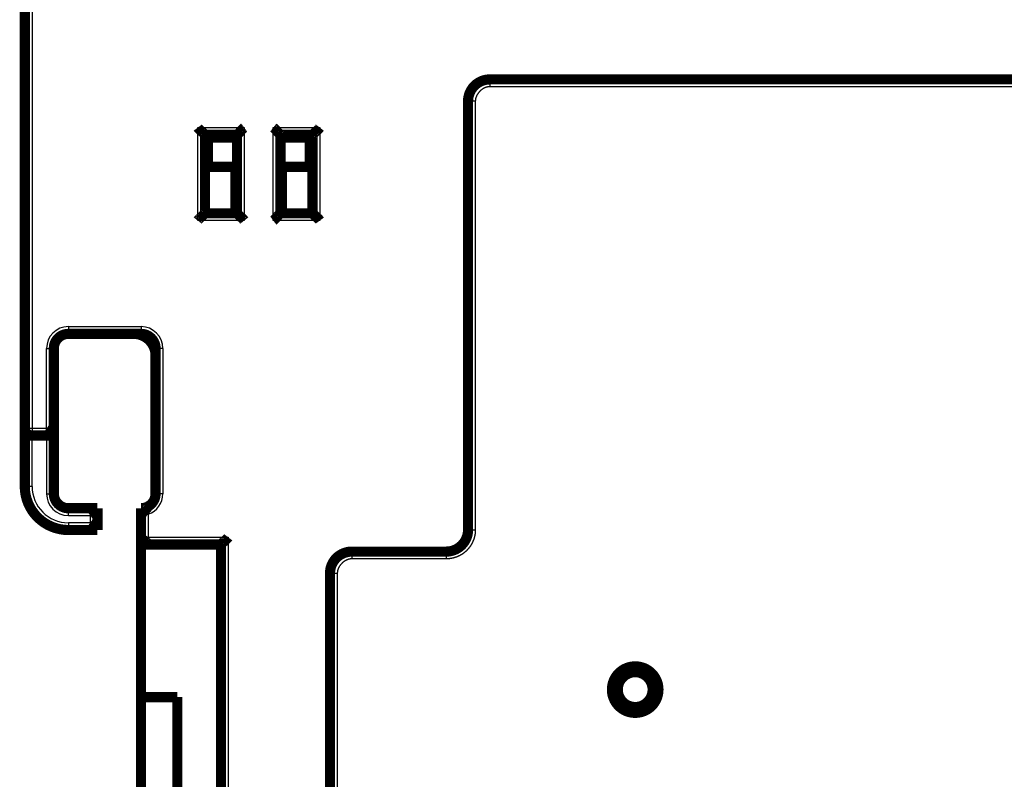
# Model space of a CAD drawing. Extents: x 31 to 1164, y 3 to 645.
# Drawn here: x 571 to 639, y 407 to 459 of the extents above; entities that cross this region are included whole.
import ezdxf

# ---------------------------------------------------------------- set-up
doc = ezdxf.new("R2010")
doc.units = 0
doc.linetypes.add('HIDDENNEW0', pattern=[4.5, 1.5, -1.5, 1.5])
doc.layers.add('MUOTOVIIVAT', color=40, linetype='HIDDENNEW0')
doc.layers.add('TANGVIIVATNONDEF', color=3, linetype='HIDDENNEW0')

msp = doc.modelspace()

# ---------------------------------------------------------------- linework, layer by layer
at = {"layer": 'MUOTOVIIVAT', "color": 40, "linetype": 'CONTINUOUS', "const_width": 0.7}
for points in [[(571.33484, 430.91586), (571.33484, 523.41586)], [(603.33494, 454.93094), (705.33494, 454.93094)], [(601.83494, 423.93092), (601.83494, 453.43094)], [(583.73484, 451.11586), (585.93484, 451.11586)], [(583.73484, 445.71586), (583.73484, 451.11586)], [(583.80367, 451.11585), (583.80367, 448.91487)], [(583.93484, 450.91586), (585.93484, 450.91586)], [(583.93484, 450.91586), (583.93484, 448.91487)], [(585.93484, 445.71586), (585.93484, 451.11586)], [(588.93484, 451.11586), (588.93484, 445.71586)], [(588.93484, 451.11586), (591.13484, 451.11586)], [(588.93484, 450.91586), (590.93484, 450.91586)], [(590.93484, 450.91586), (590.93484, 448.91487)], [(591.13484, 451.11586), (591.13484, 445.71586)], [(585.83258, 448.91487), (583.73258, 448.91487)], [(585.83258, 445.81487), (585.83258, 448.91487)], [(589.03258, 448.91487), (589.03258, 445.81487)], [(591.13258, 448.91487), (589.03258, 448.91487)], [(591.13484, 447.41487), (591.13258, 447.41487)], [(585.93484, 445.71586), (583.73484, 445.71586)], [(585.93484, 445.91586), (585.83255, 445.91586)], [(585.93487, 445.81487), (585.83258, 445.81487)], [(589.03261, 445.91586), (588.93484, 445.91586)], [(591.13484, 445.71586), (588.93484, 445.71586)], [(589.03258, 445.81487), (588.93487, 445.81487)], [(579.33484, 437.41586), (574.33484, 437.41586)], [(579.33258, 437.41487), (579.33258, 437.41588)], [(573.33484, 436.41586), (573.33484, 430.41586)], [(580.33484, 426.41586), (580.33484, 436.41586)], [(571.33484, 426.91586), (571.33484, 430.91586)], [(571.83484, 430.41586), (573.33484, 430.41586)], [(573.33484, 430.41586), (573.33484, 426.41586)], [(580.33258, 426.41586), (580.33258, 426.41487)], [(574.33484, 425.41586), (576.33484, 425.41586)], [(576.33484, 425.41586), (576.33484, 423.91586)], [(579.33484, 422.91586), (579.33484, 425.41586)], [(572.33484, 424.67979), (572.33484, 424.69595)], [(572.43484, 424.61475), (572.43484, 424.59423)], [(574.33484, 423.91586), (574.33031, 423.91586)], [(576.33484, 423.91586), (574.33484, 423.91586)], [(579.33031, 422.91586), (579.33258, 422.91586)], [(579.33258, 422.91487), (579.33258, 422.91586)], [(579.33258, 422.91487), (579.33484, 422.91487)], [(579.33258, 412.41487), (579.33258, 422.91487)], [(579.33484, 422.91586), (584.83484, 422.91586)], [(584.83258, 422.91487), (584.83258, 422.91588)], [(584.83484, 422.91586), (584.83484, 394.4001)], [(600.33494, 422.43092), (593.83484, 422.43092)], [(592.33484, 395.68548), (592.33484, 420.93092)], [(581.83258, 412.41487), (579.33258, 412.41487)], [(579.33258, 387.41487), (579.33258, 412.41487)], [(581.83258, 392.90008), (581.83258, 412.41487)], [(584.83481, 408.91487), (584.83258, 408.91487)]]:
    msp.add_lwpolyline(points, dxfattribs=at)
for points in [[(603.33494, 454.93094, 0.41421351), (601.83494, 453.43094)], [(583.23482, 451.61586), (583.24624, 451.6003, 0.005352266), (583.25795, 451.58507, 0.005556038), (583.26994, 451.57016, 0.005453487), (583.28219, 451.55557, 0.005001746), (583.29468, 451.54127, 0.004676047), (583.30737, 451.52726, 0.004381365), (583.32026, 451.51352, 0.004104582), (583.33331, 451.50003, 0.003764424), (583.3465, 451.4868, 0.003470595), (583.3598, 451.47379, 0.003138189), (583.37321, 451.461, 0.002845049), (583.38668, 451.44842, 0.002506917), (583.4002, 451.43603, 0.002209267), (583.41375, 451.42382, 0.001867288), (583.42731, 451.41178, 0.001564051), (583.44084, 451.39988, 0.001214329), (583.45432, 451.38813, 0.00090251), (583.46775, 451.37651, 0.000542942), (583.48108, 451.36499, 0.00021661), (583.49429, 451.35358, -0.000163238), (583.50737, 451.34226, -0.000501849), (583.5203, 451.33101, -0.000884752), (583.53304, 451.31982, -0.001271156), (583.54557, 451.30868, -0.001754749), (583.55788, 451.29756, -0.002018755), (583.56994, 451.2865, -0.002112066), (583.58172, 451.27549, -0.002092419), (583.59322, 451.26457, -0.001928779), (583.60441, 451.25379, -0.001827804), (583.61528, 451.24317, -0.001739001), (583.62579, 451.23275, -0.001672167), (583.63595, 451.22255, -0.001579263), (583.64571, 451.21262, -0.001518243), (583.65509, 451.20298, -0.001439169), (583.66403, 451.19367, -0.001389079), (583.67254, 451.18472, -0.001316004), (583.68058, 451.17617, -0.001274957), (583.68816, 451.16804, -0.001210545), (583.69523, 451.16037, -0.001174396), (583.70179, 451.1532, -0.00110702), (583.7078, 451.14656, -0.001089221), (583.71328, 451.14046, -0.00105057), (583.71819, 451.13494, -0.001004546), (583.72248, 451.13009, -0.000887568), (583.72608, 451.12599, -0.000975127), (583.72924, 451.12236, -0.001042141), (583.73216, 451.11897, -0.001112741), (583.73483, 451.11585, -0.001476878)], [(586.43481, 451.61586), (586.41926, 451.60444, 0.005353609), (586.40402, 451.59274, 0.005557283), (586.38912, 451.58074, 0.005454555), (586.37453, 451.56849, 0.005002596), (586.36024, 451.55601, 0.004676721), (586.34622, 451.54332, 0.00438189), (586.33248, 451.53043, 0.004104974), (586.319, 451.51739, 0.003764697), (586.30577, 451.5042, 0.003470768), (586.29276, 451.49089, 0.003138277), (586.27997, 451.47749, 0.002845068), (586.26739, 451.46402, 0.002506881), (586.255, 451.45049, 0.002209187), (586.24279, 451.43694, 0.001867177), (586.23075, 451.42339, 0.001563919), (586.21886, 451.40986, 0.001214186), (586.20711, 451.39638, 0.000902363), (586.19548, 451.38295, 0.000542801), (586.18397, 451.36962, 0.000216478), (586.17256, 451.35641, -0.000163355), (586.16123, 451.34332, -0.000501946), (586.14998, 451.3304, -0.000884819), (586.13879, 451.31766, -0.001271209), (586.12765, 451.30512, -0.001754803), (586.11654, 451.29282, -0.00201873), (586.10547, 451.28076, -0.002111858), (586.09446, 451.26898, -0.002091987), (586.08355, 451.25748, -0.001928018), (586.07277, 451.24629, -0.001826741), (586.06215, 451.23542, -0.001737589), (586.05172, 451.22491, -0.001670404), (586.04153, 451.21475, -0.001577071), (586.0316, 451.20498, -0.001515594), (586.02196, 451.19561, -0.001435952), (586.01265, 451.18667, -0.001385261), (586.0037, 451.17816, -0.001311467), (585.99515, 451.17011, -0.001269467), (585.98702, 451.16254, -0.001203712), (585.97936, 451.15547, -0.001166425), (585.97218, 451.1489, -0.001098156), (585.96555, 451.14289, -0.001076826), (585.95945, 451.13741, -0.001030605), (585.95393, 451.1325, -0.000984977), (585.94908, 451.12821, -0.000882039), (585.94498, 451.1246, -0.000934267), (585.94136, 451.12144, -0.000881734), (585.93798, 451.11852, -0.000895345), (585.93487, 451.11585, -0.001245553)], [(588.93487, 451.11585), (588.93441, 451.11622, -0.012417303), (588.93315, 451.11728, -0.000939878), (588.93105, 451.11903, -0.000669355), (588.92818, 451.12145, -0.001108029), (588.92457, 451.12452, -0.001147131), (588.92028, 451.12821, -0.001169208), (588.9153, 451.13253, -0.001170831), (588.90972, 451.13742, -0.001253909), (588.90353, 451.1429, -0.001281976), (588.89679, 451.14892, -0.001356051), (588.88953, 451.15549, -0.001391948), (588.8818, 451.16257, -0.001473239), (588.87362, 451.17015, -0.001519985), (588.86504, 451.1782, -0.001607505), (588.85607, 451.18672, -0.001664994), (588.84678, 451.19567, -0.001761922), (588.83719, 451.20505, -0.001830949), (588.82733, 451.21483, -0.001937789), (588.81725, 451.225, -0.00202229), (588.80699, 451.23553, -0.002147897), (588.79656, 451.24641, -0.002242079), (588.78603, 451.25761, -0.002366094), (588.7754, 451.26913, -0.002227788), (588.76469, 451.28092, -0.001832107), (588.75388, 451.29299, -0.00149367), (588.74298, 451.3053, -0.001141606), (588.73196, 451.31782, -0.000840085), (588.72084, 451.33055, -0.000519512), (588.70959, 451.34345, -0.000244863), (588.69823, 451.3565, 0.00005258), (588.68672, 451.36969, 0.000306772), (588.67509, 451.38299, 0.000585508), (588.6633, 451.39637, 0.000828703), (588.65137, 451.40982, 0.001103621), (588.63927, 451.42331, 0.001328287), (588.62702, 451.43682, 0.001569698), (588.61461, 451.45033, 0.001826703), (588.602, 451.46383, 0.002161595), (588.58919, 451.47729, 0.002284589), (588.57626, 451.49065, 0.002286306), (588.56321, 451.50384, 0.002881787), (588.54973, 451.51711, 0.003965966), (588.53569, 451.53052, 0.003006565), (588.52238, 451.54304, 0.000576858), (588.51025, 451.55431, 0.005080183), (588.49415, 451.56826, 0.009875321), (588.46866, 451.58905, 0.004879698), (588.43486, 451.61586, 0.002514307)], [(591.13484, 451.11585), (591.13521, 451.11631, -0.012668897), (591.13626, 451.11757, -0.000952542), (591.13802, 451.11967, -0.000673471), (591.14043, 451.12253, -0.001110267), (591.14351, 451.12614, -0.001148381), (591.14719, 451.13043, -0.001169978), (591.15151, 451.1354, -0.00117131), (591.1564, 451.14099, -0.001254229), (591.16188, 451.14718, -0.001282176), (591.1679, 451.15391, -0.001356177), (591.17447, 451.16117, -0.001392013), (591.18154, 451.1689, -0.001473267), (591.18912, 451.17708, -0.00151998), (591.19718, 451.18567, -0.001607481), (591.20569, 451.19463, -0.001664953), (591.21465, 451.20392, -0.001761873), (591.22403, 451.21351, -0.001830894), (591.23381, 451.22337, -0.001937735), (591.24398, 451.23345, -0.002022239), (591.2545, 451.24371, -0.002147856), (591.26538, 451.25414, -0.00224205), (591.27659, 451.26467, -0.002366083), (591.2881, 451.2753, -0.002227782), (591.2999, 451.28601, -0.001832087), (591.31197, 451.29682, -0.001493635), (591.32427, 451.30772, -0.001141556), (591.3368, 451.31874, -0.000840021), (591.34952, 451.32986, -0.000519435), (591.36243, 451.34111, -0.000244775), (591.37548, 451.35247, 0.000052678), (591.38867, 451.36398, 0.000306876), (591.40196, 451.37562, 0.000585617), (591.41535, 451.3874, 0.000828811), (591.42879, 451.39933, 0.001103726), (591.44229, 451.41143, 0.001328384), (591.4558, 451.42368, 0.001569782), (591.46931, 451.43609, 0.001826769), (591.48281, 451.4487, 0.002161638), (591.49627, 451.46151, 0.0022846), (591.50963, 451.47445, 0.002286285), (591.52282, 451.48749, 0.002881717), (591.53609, 451.50097, 0.003965798), (591.5495, 451.51502, 0.003006383), (591.56203, 451.52833, 0.000576821), (591.57329, 451.54046, 0.005079789), (591.58725, 451.55656, 0.009874203), (591.60804, 451.58206, 0.004878989), (591.63485, 451.61586, 0.002513906)], [(583.73483, 445.71588), (583.73446, 445.71542, -0.013647825), (583.73341, 445.71416, -0.001062916), (583.73165, 445.71206, -0.000711802), (583.72924, 445.7092, -0.00112939), (583.72617, 445.70559, -0.001159725), (583.72248, 445.7013, -0.001177571), (583.71816, 445.69633, -0.001176672), (583.71327, 445.69074, -0.001258193), (583.70779, 445.68455, -0.001285201), (583.70177, 445.67782, -0.001358541), (583.6952, 445.67056, -0.001393896), (583.68813, 445.66283, -0.001474777), (583.68055, 445.65464, -0.001521207), (583.6725, 445.64606, -0.001608474), (583.66398, 445.6371, -0.001665762), (583.65503, 445.62781, -0.001762519), (583.64565, 445.61821, -0.001831411), (583.63587, 445.60836, -0.001938131), (583.6257, 445.59828, -0.002022536), (583.61517, 445.58801, -0.002148054), (583.60429, 445.57759, -0.002242168), (583.59309, 445.56705, -0.002366119), (583.58157, 445.55643, -0.0022278), (583.56977, 445.54572, -0.001832142), (583.55771, 445.53491, -0.001493722), (583.5454, 445.524, -0.001141678), (583.53287, 445.51299, -0.000840172), (583.52015, 445.50187, -0.000519618), (583.50725, 445.49062, -0.000244985), (583.4942, 445.47925, 0.000052438), (583.48101, 445.46775, 0.000306609), (583.46771, 445.45611, 0.000585322), (583.45433, 445.44433, 0.000828491), (583.44088, 445.43239, 0.001103377), (583.42738, 445.4203, 0.001328013), (583.41387, 445.40805, 0.001569387), (583.40037, 445.39563, 0.001826347), (583.38687, 445.38303, 0.002161177), (583.3734, 445.37022, 0.002284136), (583.36005, 445.35728, 0.002285839), (583.34685, 445.34424, 0.00288119), (583.33358, 445.33075, 0.00396512), (583.32017, 445.31671, 0.003005879), (583.30765, 445.3034, 0.0005767), (583.29638, 445.29127, 0.005079001), (583.28242, 445.27517, 0.009872795), (583.26163, 445.24967, 0.004878331), (583.23482, 445.21587, 0.002513573)], [(585.93487, 445.71588), (585.93524, 445.71542, 0.016004468), (585.93628, 445.71416, 0.001312313), (585.93804, 445.71206, 0.000798029), (585.94045, 445.7092, 0.001172545), (585.94352, 445.70559, 0.001185248), (585.94721, 445.7013, 0.001194592), (585.95152, 445.69633, 0.001188634), (585.95641, 445.69074, 0.001267004), (585.96189, 445.68455, 0.001291883), (585.96791, 445.67782, 0.001363736), (585.97447, 445.67056, 0.001398001), (585.98155, 445.66283, 0.001478049), (585.98913, 445.65464, 0.001523841), (585.99718, 445.64606, 0.001610586), (586.0057, 445.6371, 0.001667465), (586.01465, 445.62781, 0.001763866), (586.02403, 445.61821, 0.001832474), (586.03381, 445.60836, 0.001938933), (586.04398, 445.59828, 0.002023128), (586.0545, 445.58801, 0.002148444), (586.06538, 445.57759, 0.002242395), (586.07659, 445.56705, 0.002366182), (586.0881, 445.55643, 0.002227734), (586.0999, 445.54572, 0.001831946), (586.11197, 445.53491, 0.00149342), (586.12427, 445.524, 0.00114126), (586.1368, 445.51299, 0.000839657), (586.14952, 445.50187, 0.000518993), (586.16242, 445.49062, 0.000244266), (586.17548, 445.47925, -0.000053266), (586.18866, 445.46775, -0.000307533), (586.20196, 445.45611, -0.000586358), (586.21534, 445.44433, -0.000829631), (586.22879, 445.43239, -0.001104643), (586.24229, 445.4203, -0.001329385), (586.2558, 445.40805, -0.001570878), (586.2693, 445.39563, -0.001827983), (586.2828, 445.38303, -0.002163014), (586.29626, 445.37022, -0.00228604), (586.30962, 445.35728, -0.002287721), (586.32281, 445.34424, -0.002883493), (586.33608, 445.33075, -0.003968215), (586.34949, 445.31671, -0.003008276), (586.36201, 445.3034, -0.000577264), (586.37327, 445.29127, -0.005082939), (586.38722, 445.27517, -0.009880544), (586.40801, 445.24967, -0.004882272), (586.43481, 445.21587, -0.002515641)], [(588.43486, 445.21587), (588.45041, 445.22729, 0.005354613), (588.46565, 445.23899, 0.00555832), (588.48055, 445.25099, 0.005455579), (588.49515, 445.26324, 0.005003552), (588.50944, 445.27572, 0.004677627), (588.52345, 445.28841, 0.00438275), (588.53719, 445.3013, 0.004105789), (588.55067, 445.31434, 0.003765459), (588.56391, 445.32753, 0.003471483), (588.57692, 445.34084, 0.003138942), (588.5897, 445.35424, 0.002845689), (588.60228, 445.36771, 0.002507452), (588.61467, 445.38123, 0.002209716), (588.62688, 445.39478, 0.001867659), (588.63893, 445.40833, 0.001564361), (588.65082, 445.42186, 0.001214582), (588.66257, 445.43535, 0.00090272), (588.67419, 445.44877, 0.000543113), (588.68571, 445.4621, 0.000216752), (588.69712, 445.47532, -0.000163124), (588.70844, 445.4884, -0.000501754), (588.71969, 445.50132, -0.000884678), (588.73088, 445.51406, -0.001271102), (588.74202, 445.5266, -0.001754723), (588.75313, 445.5389, -0.002018739), (588.7642, 445.55096, -0.002112041), (588.77521, 445.56275, -0.002092369), (588.78613, 445.57425, -0.00192868), (588.79691, 445.58543, -0.001827654), (588.80753, 445.5963, -0.001738793), (588.81795, 445.60682, -0.001671894), (588.82815, 445.61697, -0.00157891), (588.83808, 445.62674, -0.001517799), (588.84772, 445.63611, -0.001438614), (588.85703, 445.64506, -0.001388397), (588.86598, 445.65357, -0.001315173), (588.87453, 445.66161, -0.001273927), (588.88266, 445.66919, -0.001209242), (588.89033, 445.67626, -0.001172837), (588.89751, 445.68282, -0.001105248), (588.90415, 445.68884, -0.001086729), (588.91025, 445.69432, -0.001046565), (588.91576, 445.69923, -0.001000483), (588.92062, 445.70352, -0.00088617), (588.92472, 445.70712, -0.000966657), (588.92835, 445.71029, -0.001009177), (588.93174, 445.71321, -0.001066804), (588.93487, 445.71588, -0.001425565)], [(591.63485, 445.21587), (591.62343, 445.23143, 0.005352317), (591.61173, 445.24667, 0.005556048), (591.59973, 445.26157, 0.005453448), (591.58748, 445.27616, 0.005001665), (591.57499, 445.29046, 0.004675932), (591.5623, 445.30447, 0.004381221), (591.54941, 445.31821, 0.004104413), (591.53637, 445.33169, 0.003764238), (591.52318, 445.34493, 0.003470395), (591.50987, 445.35794, 0.003137981), (591.49647, 445.37072, 0.002844836), (591.48299, 445.38331, 0.002506705), (591.46947, 445.39569, 0.002209057), (591.45592, 445.40791, 0.001867085), (591.44237, 445.41995, 0.001563856), (591.42884, 445.43184, 0.001214147), (591.41535, 445.44359, 0.00090234), (591.40193, 445.45522, 0.000542789), (591.3886, 445.46673, 0.000216474), (591.37538, 445.47814, -0.000163354), (591.3623, 445.48947, -0.000501946), (591.34938, 445.50072, -0.000884827), (591.33664, 445.51191, -0.001271209), (591.3241, 445.52305, -0.001754773), (591.3118, 445.53416, -0.002018768), (591.29974, 445.54523, -0.002112084), (591.28795, 445.55624, -0.00209245), (591.27645, 445.56715, -0.001928837), (591.26527, 445.57793, -0.001827884), (591.2544, 445.58855, -0.001739104), (591.24388, 445.59898, -0.001672293), (591.23373, 445.60917, -0.001579418), (591.22396, 445.6191, -0.001518427), (591.21459, 445.62875, -0.001439389), (591.20564, 445.63805, -0.001389336), (591.19713, 445.64701, -0.001316305), (591.18909, 445.65556, -0.001275317), (591.18151, 445.66369, -0.001210989), (591.17444, 445.67135, -0.001174907), (591.16788, 445.67853, -0.001107581), (591.16187, 445.68517, -0.001090002), (591.15639, 445.69127, -0.001051829), (591.15148, 445.69679, -0.001005754), (591.14719, 445.70164, -0.000887862), (591.14359, 445.70574, -0.000977651), (591.14043, 445.70937, -0.001052094), (591.13751, 445.71276, -0.001125959), (591.13484, 445.71588, -0.001490444)], [(574.33484, 437.41586, 0.41421356), (573.33484, 436.41586)], [(580.33479, 435.92788, 0.41186892), (578.83484, 437.41586)], [(580.33484, 436.41586, 0.41421356), (579.33484, 437.41586)], [(571.33484, 430.91586, 0.41421356), (571.83484, 430.41586)], [(572.8348, 430.91586), (572.85036, 430.90444, -0.005355801), (572.86561, 430.89274, -0.00555981), (572.88051, 430.88075, -0.005457342), (572.89511, 430.8685, -0.005005469), (572.90941, 430.85601, -0.004679685), (572.92343, 430.84332, -0.004384912), (572.93717, 430.83043, -0.004108036), (572.95066, 430.81739, -0.003767731), (572.96389, 430.8042, -0.003473773), (572.9769, 430.79089, -0.003141202), (572.98969, 430.77749, -0.002847916), (573.00228, 430.76402, -0.002509602), (573.01466, 430.75049, -0.002211791), (573.02688, 430.73694, -0.001869618), (573.03892, 430.72339, -0.001566211), (573.05082, 430.70986, -0.001216286), (573.06257, 430.69638, -0.000904289), (573.07419, 430.68295, -0.000544512), (573.0857, 430.66962, -0.000217993), (573.09712, 430.65641, 0.000162077), (573.10844, 430.64332, 0.000500879), (573.11969, 430.6304, 0.000883998), (573.13088, 430.61766, 0.001270623), (573.14202, 430.60512, 0.001754504), (573.15313, 430.59282, 0.002018617), (573.1642, 430.58076, 0.002111873), (573.17521, 430.56898, 0.00209207), (573.18613, 430.55748, 0.001928125), (573.19691, 430.54629, 0.001826881), (573.20753, 430.53542, 0.001737782), (573.21795, 430.52491, 0.001670645), (573.22815, 430.51475, 0.001577368), (573.23808, 430.50498, 0.001515951), (573.24772, 430.49561, 0.001436384), (573.25702, 430.48667, 0.001385771), (573.26598, 430.47816, 0.001312071), (573.27453, 430.47011, 0.001270196), (573.28266, 430.46254, 0.001204617), (573.29032, 430.45547, 0.001167478), (573.2975, 430.4489, 0.001099323), (573.30413, 430.44289, 0.001078457), (573.31023, 430.43741, 0.001033233), (573.31574, 430.4325, 0.00098754), (573.32059, 430.42821, 0.000882739), (573.3247, 430.4246, 0.00093962), (573.32832, 430.42144, 0.000902791), (573.3317, 430.41852, 0.000923796), (573.33482, 430.41585, 0.001275634)], [(571.33484, 426.91586, 0.41421356), (574.33484, 423.91586)], [(573.33484, 426.41586, 0.41421356), (574.33484, 425.41586)], [(579.33484, 425.41586, 0.41421356), (580.33484, 426.41586)], [(575.83481, 424.91586), (575.85, 424.92736, 0.004677487), (575.86495, 424.93912, 0.004817812), (575.87965, 424.95117, 0.004707429), (575.89412, 424.96346, 0.004322182), (575.90835, 424.97597, 0.004044706), (575.92236, 424.98868, 0.003797746), (575.93614, 425.00157, 0.003568835), (575.94971, 425.01461, 0.003294334), (575.96308, 425.02779, 0.003059667), (575.97624, 425.04107, 0.002798117), (575.98921, 425.05445, 0.0025699), (576.00199, 425.0679, 0.002309136), (576.01459, 425.08139, 0.002081918), (576.02702, 425.0949, 0.001822091), (576.03927, 425.10841, 0.001594001), (576.05136, 425.12191, 0.00133132), (576.0633, 425.13535, 0.001098731), (576.07508, 425.14874, 0.000829529), (576.08672, 425.16203, 0.000588336), (576.09822, 425.17522, 0.000307932), (576.10959, 425.18827, 0.000053099), (576.12084, 425.20118, -0.000244052), (576.13196, 425.2139, -0.000518669), (576.14298, 425.22643, -0.000839477), (576.15388, 425.23873, -0.001141151), (576.16469, 425.2508, -0.001493327), (576.1754, 425.2626, -0.001831881), (576.18603, 425.27411, -0.002227712), (576.19656, 425.28532, -0.002365958), (576.20699, 425.2962, -0.002241649), (576.21725, 425.30672, -0.002147154), (576.22733, 425.31689, -0.002021143), (576.23719, 425.32667, -0.001936359), (576.24678, 425.33605, -0.001829256), (576.25607, 425.34501, -0.001759556), (576.26503, 425.35352, -0.001661514), (576.27362, 425.36158, -0.001604188), (576.2818, 425.36916, -0.001517754), (576.28953, 425.37623, -0.001467381), (576.29679, 425.3828, -0.001378664), (576.30351, 425.38882, -0.001350126), (576.3097, 425.3943, -0.001292673), (576.31531, 425.39922, -0.001232723), (576.32026, 425.40351, -0.001096347), (576.32445, 425.40711, -0.001174012), (576.32815, 425.41027, -0.001158461), (576.33162, 425.4132, -0.001197466), (576.33482, 425.41587, -0.001630903)], [(579.33258, 425.41487, 0.00056552), (579.33484, 425.41487)], [(579.33482, 425.41587), (579.33515, 425.41546, 0.013820333), (579.33608, 425.41436, 0.000921321), (579.33764, 425.41253, 0.000777732), (579.33978, 425.41003, 0.001420047), (579.34252, 425.40687, 0.001492182), (579.34581, 425.40312, 0.001529259), (579.34968, 425.39877, 0.001534244), (579.35407, 425.39389, 0.001644249), (579.35901, 425.38849, 0.001679368), (579.36445, 425.38261, 0.001773815), (579.3704, 425.37627, 0.001816649), (579.37683, 425.36952, 0.001918026), (579.38375, 425.36237, 0.001972894), (579.39112, 425.35488, 0.002079936), (579.39895, 425.34706, 0.002146418), (579.4072, 425.33896, 0.002262776), (579.41588, 425.33059, 0.002341471), (579.42497, 425.32201, 0.002467469), (579.43446, 425.31322, 0.002562123), (579.44432, 425.30428, 0.002706786), (579.45455, 425.29521, 0.00281054), (579.46513, 425.28604, 0.002951592), (579.47607, 425.2768, 0.003099972), (579.48732, 425.26754, 0.003336507), (579.49889, 425.25828, 0.003380724), (579.51076, 425.24903, 0.003288007), (579.52291, 425.23982, 0.002992177), (579.53532, 425.23061, 0.002452219), (579.54798, 425.2214, 0.002021909), (579.56085, 425.21218, 0.001607673), (579.57394, 425.20292, 0.001240812), (579.5872, 425.19361, 0.000837688), (579.60063, 425.18424, 0.000489634), (579.6142, 425.1748, 0.000110858), (579.6279, 425.16526, -0.00020591), (579.64169, 425.15562, -0.000544006), (579.65557, 425.14587, -0.000875594), (579.66953, 425.13597, -0.001283518), (579.68355, 425.12591, -0.001488168), (579.69755, 425.11573, -0.001586656), (579.71147, 425.10545, -0.002201028), (579.72559, 425.09479, -0.003277322), (579.73998, 425.08362, -0.002474979), (579.75349, 425.07302, -0.000291642), (579.7657, 425.06334, -0.004509287), (579.78111, 425.05032, -0.009042447), (579.80447, 425.02946, -0.004439974), (579.83483, 425.00165, -0.00225891)], [(575.83481, 424.41584), (575.85, 424.40434, -0.004679754), (575.86495, 424.39258, -0.0048201), (575.87965, 424.38054, -0.004709635), (575.89412, 424.36825, -0.004324207), (575.90835, 424.35574, -0.004046593), (575.92236, 424.34304, -0.003799512), (575.93614, 424.33015, -0.003570489), (575.94971, 424.31711, -0.003295865), (575.96308, 424.30393, -0.003061094), (575.97624, 424.29064, -0.002799436), (575.98921, 424.27727, -0.002571127), (576.00199, 424.26382, -0.002310266), (576.01459, 424.25033, -0.002082965), (576.02702, 424.23682, -0.001823051), (576.03927, 424.22331, -0.001594888), (576.05136, 424.20982, -0.001332128), (576.0633, 424.19637, -0.001099473), (576.07508, 424.18299, -0.0008302), (576.08672, 424.16969, -0.000588947), (576.09822, 424.1565, -0.000308475), (576.10959, 424.14345, -0.000053586), (576.12084, 424.13055, 0.000243629), (576.13196, 424.11782, 0.000518302), (576.14298, 424.1053, 0.000839174), (576.15388, 424.09299, 0.001140905), (576.16469, 424.08092, 0.001493149), (576.1754, 424.06913, 0.001831766), (576.18603, 424.05761, 0.002227674), (576.19656, 424.04641, 0.002365881), (576.20699, 424.03553, 0.002241391), (576.21725, 424.025, 0.002146714), (576.22733, 424.01483, 0.002020474), (576.23719, 424.00505, 0.001935449), (576.24678, 423.99567, 0.001828047), (576.25607, 423.98672, 0.001758031), (576.26503, 423.9782, 0.001659609), (576.27362, 423.97015, 0.00160179), (576.2818, 423.96257, 0.001514664), (576.28953, 423.95549, 0.001463693), (576.29679, 423.94892, 0.001374488), (576.30351, 423.9429, 0.001344166), (576.3097, 423.93742, 0.001282905), (576.31531, 423.9325, 0.001223047), (576.32026, 423.92821, 0.001093589), (576.32445, 423.9246, 0.001153545), (576.32815, 423.92144, 0.001077653), (576.33162, 423.91851, 0.001087112), (576.33482, 423.91583, 0.001512)], [(600.33494, 422.43092, 0.41421351), (601.83494, 423.93092)], [(579.33482, 422.91588), (579.3352, 422.91632, -0.006796327), (579.33625, 422.91754, -0.000380477), (579.338, 422.91958, -0.000410698), (579.34042, 422.92237, -0.000832812), (579.34349, 422.9259, -0.000889557), (579.34718, 422.9301, -0.000918467), (579.35149, 422.93498, -0.000925437), (579.35638, 422.94047, -0.000995072), (579.36186, 422.94656, -0.001018471), (579.36788, 422.9532, -0.001077671), (579.37444, 422.96038, -0.001105279), (579.38151, 422.96804, -0.001168565), (579.38909, 422.97617, -0.001203533), (579.39713, 422.98472, -0.001270482), (579.40564, 422.99368, -0.001312899), (579.41459, 423.00298, -0.001386112), (579.42396, 423.01262, -0.001436504), (579.43373, 423.02255, -0.001516154), (579.44388, 423.03275, -0.001577588), (579.4544, 423.04317, -0.001670795), (579.46527, 423.05379, -0.00173789), (579.47645, 423.06457, -0.00182697), (579.48795, 423.07549, -0.001928195), (579.49974, 423.0865, -0.002092114), (579.5118, 423.09756, -0.002111891), (579.5241, 423.10868, -0.002018602), (579.53664, 423.11982, -0.001754538), (579.54937, 423.13101, -0.001270803), (579.5623, 423.14226, -0.000884056), (579.57538, 423.15358, -0.000500506), (579.5886, 423.165, -0.000162321), (579.60193, 423.17651, 0.000215967), (579.61535, 423.18813, 0.000544798), (579.62884, 423.19988, 0.000911199), (579.64237, 423.21178, 0.001214265), (579.65592, 423.22382, 0.001539677), (579.66946, 423.23603, 0.001876401), (579.68299, 423.24842, 0.002306091), (579.69649, 423.26104, 0.002482928), (579.70987, 423.27379, 0.002517985), (579.72308, 423.28668, 0.003240453), (579.73636, 423.30004, 0.004537964), (579.74977, 423.31401, 0.003432396), (579.76229, 423.32727, 0.000599263), (579.77355, 423.33937, 0.005897229), (579.78747, 423.35558, 0.01148661), (579.80817, 423.38146, 0.005631781), (579.83483, 423.41589, 0.002884339)], [(585.33483, 423.41589), (585.32333, 423.40069, -0.004678826), (585.31156, 423.38574, -0.004819142), (585.29952, 423.37104, -0.004708687), (585.28723, 423.35658, -0.004323315), (585.27472, 423.34235, -0.00404574), (585.26201, 423.32834, -0.003798696), (585.24913, 423.31456, -0.003569708), (585.23608, 423.30098, -0.003295126), (585.22291, 423.28762, -0.003060391), (585.20962, 423.27446, -0.002798774), (585.19624, 423.26149, -0.002570499), (585.1828, 423.2487, -0.002309678), (585.16931, 423.23611, -0.002082411), (585.1558, 423.22368, -0.001822535), (585.14229, 423.21143, -0.001594405), (585.12879, 423.19934, -0.001331682), (585.11534, 423.1874, -0.001099059), (585.10196, 423.17562, -0.000829821), (585.08867, 423.16398, -0.000588599), (585.07548, 423.15248, -0.000308164), (585.06242, 423.14111, -0.000053306), (585.04952, 423.12986, 0.000243873), (585.0368, 423.11874, 0.000518514), (585.02427, 423.10772, 0.000839349), (585.01197, 423.09682, 0.001141047), (584.9999, 423.08601, 0.001493251), (584.9881, 423.0753, 0.001831831), (584.97659, 423.06467, 0.002227696), (584.96538, 423.05414, 0.002365924), (584.9545, 423.04371, 0.002241533), (584.94398, 423.03345, 0.002146953), (584.93381, 423.02337, 0.002020835), (584.92403, 423.01351, 0.001935935), (584.91465, 423.00392, 0.001828689), (584.90569, 422.99463, 0.001758835), (584.89717, 422.98567, 0.001660607), (584.88912, 422.97708, 0.001603039), (584.88154, 422.9689, 0.001516266), (584.87446, 422.96117, 0.001465594), (584.8679, 422.95391, 0.00137663), (584.86188, 422.94719, 0.001347218), (584.8564, 422.941, 0.001287905), (584.85148, 422.93539, 0.001227962), (584.84718, 422.93044, 0.001094927), (584.84358, 422.92625, 0.00116394), (584.84042, 422.92254, 0.001118759), (584.83749, 422.91907, 0.001142927), (584.83481, 422.91588, 0.001571515)], [(593.83484, 422.43092, 0.41421356), (592.33484, 420.93092)], [(614.93483, 412.93093, 1), (611.73483, 412.93093, 1), (614.93483, 412.93093)], [(614.53483, 412.93093, 1), (612.13483, 412.93093, 1), (614.53483, 412.93093)]]:
    msp.add_lwpolyline(points, format="xyb", dxfattribs=at)
at = {"layer": 'TANGVIIVATNONDEF', "color": 3, "linetype": 'CONTINUOUS'}
for p, q in [((571.83484, 523.41586), (571.83484, 430.91586)), ((603.33494, 454.93094), (603.33494, 454.43094)), ((705.33494, 454.43094), (603.33494, 454.43094)), ((602.33494, 453.43094), (601.83494, 453.43094)), ((602.33494, 453.43094), (602.33493, 423.93092)), ((583.23484, 445.21586), (583.23484, 451.61586)), ((583.23484, 451.61586), (586.43484, 451.61586)), ((586.43484, 451.61586), (586.43484, 445.21586)), ((588.43484, 451.61586), (591.63484, 451.61586)), ((588.43484, 445.21586), (588.43484, 451.61586)), ((591.63484, 451.61586), (591.63484, 445.21586)), ((586.43484, 445.21586), (583.23484, 445.21586)), ((591.63484, 445.21586), (588.43484, 445.21586)), ((574.33484, 437.91586), (574.33484, 437.41586)), ((574.33484, 437.91586), (579.33484, 437.91586)), ((579.33484, 437.91586), (579.33484, 437.41586)), ((572.83484, 436.41586), (573.33484, 436.41586)), ((572.83484, 430.91586), (572.83484, 436.41586)), ((580.83484, 436.41586), (580.33484, 436.41586)), ((580.83484, 436.41586), (580.83484, 426.41586)), ((571.33484, 430.91586), (571.83484, 430.91586)), ((571.83484, 430.91586), (571.83484, 430.41586)), ((571.83484, 430.91586), (572.83484, 430.91586)), ((571.83484, 426.91586), (571.83484, 430.41586)), ((572.83484, 430.41586), (572.83484, 426.41586)), ((571.83484, 426.91586), (571.33484, 426.91586)), ((572.83484, 426.41586), (573.33484, 426.41586)), ((580.83484, 426.41586), (580.33484, 426.41586)), ((574.33484, 424.91586), (574.33484, 425.41586)), ((574.33484, 424.91586), (575.83484, 424.91586)), ((575.83484, 424.91586), (575.83484, 424.41586)), ((579.83484, 425.00165), (579.83484, 423.41586)), ((574.33484, 424.41586), (574.33484, 423.91586)), ((575.83484, 424.41586), (574.33484, 424.41586)), ((579.83484, 423.41586), (585.33484, 423.41586)), ((585.33484, 423.41586), (585.33484, 394.4001)), ((601.83494, 423.93092), (602.33493, 423.93092)), ((593.83484, 422.43092), (593.83484, 421.93092)), ((600.33494, 422.43092), (600.33493, 421.93092)), ((600.33493, 421.93092), (593.83484, 421.93092)), ((592.83484, 420.93092), (592.33484, 420.93092)), ((592.83484, 420.93092), (592.83484, 395.68548))]:
    msp.add_line(p, q, dxfattribs=at)
for points in [[(603.33491, 454.43091), (603.2974, 454.42995, 0.01179679), (603.25998, 454.42723, 0.011928996), (603.22263, 454.42268, 0.011747848), (603.18542, 454.41642, 0.011297541), (603.1484, 454.40844, 0.010958081), (603.11161, 454.39886, 0.010655778), (603.07511, 454.38765, 0.010371282), (603.03893, 454.37493, 0.010070281), (603.00313, 454.36067, 0.009809565), (602.96774, 454.34499, 0.009554066), (602.93283, 454.32788, 0.009333421), (602.89843, 454.30943, 0.009120681), (602.8646, 454.28964, 0.008942056), (602.83137, 454.26862, 0.008776055), (602.79881, 454.24635, 0.008641674), (602.76693, 454.22293, 0.008523112), (602.73583, 454.19837, 0.00843333), (602.7055, 454.17275, 0.008361887), (602.67603, 454.14608, 0.00831752), (602.64744, 454.11844, 0.008295037), (602.6198, 454.08984, 0.00829339), (602.59313, 454.06038, 0.008312656), (602.56751, 454.03005, 0.008363453), (602.54294, 453.99894, 0.008450464), (602.51952, 453.96706, 0.008518289), (602.49726, 453.9345, 0.008580275), (602.47623, 453.90129, 0.008793013), (602.45644, 453.86744, 0.009155982), (602.43799, 453.83297, 0.009058762), (602.42088, 453.79813, 0.008603635), (602.40522, 453.76305, 0.009778598), (602.39095, 453.72695, 0.012129218), (602.37816, 453.68959, 0.009324456), (602.36701, 453.65426, 0.002877162), (602.35765, 453.62213, 0.013885365), (602.34945, 453.58045, 0.025418586), (602.34187, 453.51584, 0.012643105), (602.33496, 453.43096, 0.006641784)], [(602.33496, 423.93094), (602.33443, 423.88607, -0.005597874), (602.33292, 423.84124, -0.005611232), (602.33037, 423.79644, -0.005601099), (602.32684, 423.7517, -0.005577104), (602.32229, 423.70705, -0.005563418), (602.31676, 423.66252, -0.005553835), (602.31021, 423.61811, -0.005547065), (602.3027, 423.57386, -0.005542353), (602.29419, 423.52979, -0.005541072), (602.28471, 423.48592, -0.00554279), (602.27424, 423.44227, -0.005547193), (602.26282, 423.39886, -0.005555423), (602.25041, 423.35573, -0.005565137), (602.23705, 423.31288, -0.00557866), (602.22272, 423.27035, -0.005594994), (602.20746, 423.22814, -0.005618124), (602.19122, 423.18631, -0.005634704), (602.17406, 423.14484, -0.005648736), (602.15595, 423.10378, -0.005642909), (602.13692, 423.06314, -0.00561571), (602.11697, 423.02294, -0.005596706), (602.09614, 422.98319, -0.005581176), (602.0744, 422.94393, -0.005569325), (602.05181, 422.90515, -0.005558273), (602.02834, 422.86689, -0.00555131), (602.00403, 422.82916, -0.005546746), (601.97888, 422.79199, -0.00554533), (601.95292, 422.75538, -0.005546715), (601.92613, 422.71937, -0.005550865), (601.89857, 422.68395, -0.005558774), (601.8702, 422.64917, -0.005567862), (601.84108, 422.61503, -0.005580307), (601.81118, 422.58156, -0.005596654), (601.78055, 422.54877, -0.005620933), (601.74917, 422.51668, -0.005631754), (601.71709, 422.48531, -0.005631754), (601.6843, 422.45468, -0.005620933), (601.65083, 422.42478, -0.005596655), (601.61668, 422.39566, -0.005580307), (601.58191, 422.36729, -0.005567861), (601.54649, 422.33973, -0.005558775), (601.51048, 422.31294, -0.00555087), (601.47387, 422.28698, -0.005546713), (601.4367, 422.26182, -0.005545313), (601.39897, 422.23752, -0.005546751), (601.36071, 422.21405, -0.005551375), (601.32193, 422.19146, -0.005558256), (601.28267, 422.16972, -0.005569089), (601.24292, 422.14889, -0.005581239), (601.20272, 422.12894, -0.005597556), (601.16207, 422.10991, -0.005615479), (601.12102, 422.0918, -0.00563989), (601.07955, 422.07464, -0.005649569), (601.03772, 422.0584, -0.005645253), (600.99551, 422.04314, -0.005615041), (600.95298, 422.0288, -0.00555843), (600.91015, 422.01545, -0.005589165), (600.867, 422.00304, -0.005687309), (600.8235, 421.99162, -0.005518), (600.77994, 421.98115, -0.00514622), (600.73643, 421.97168, -0.005671911), (600.692, 421.96316, -0.006760388), (600.64633, 421.95561, -0.005133789), (600.60334, 421.9491, -0.001753673), (600.56438, 421.9437, -0.007248508), (600.51415, 421.93902, -0.012541507), (600.4366, 421.93474, -0.006139811), (600.33491, 421.93089, -0.003247049)], [(593.83482, 421.93089), (593.79731, 421.92993, 0.011796589), (593.75989, 421.92721, 0.011928846), (593.72254, 421.92266, 0.011747755), (593.68533, 421.9164, 0.011297501), (593.64831, 421.90843, 0.010958091), (593.61152, 421.89884, 0.010655832), (593.57501, 421.88763, 0.010371378), (593.53883, 421.87491, 0.010070413), (593.50303, 421.86065, 0.009809731), (593.46764, 421.84497, 0.009554261), (593.43274, 421.82786, 0.009333644), (593.39833, 421.80941, 0.009120926), (593.3645, 421.78963, 0.008942323), (593.33127, 421.7686, 0.00877634), (593.29871, 421.74634, 0.008641976), (593.26683, 421.72292, 0.00852343), (593.23573, 421.69835, 0.008433662), (593.2054, 421.67273, 0.008362232), (593.17593, 421.64606, 0.008317877), (593.14734, 421.61842, 0.008295406), (593.1197, 421.58983, 0.00829377), (593.09303, 421.56036, 0.008313046), (593.06741, 421.53003, 0.008363852), (593.04284, 421.49893, 0.008450873), (593.01942, 421.46705, 0.008518705), (592.99716, 421.43449, 0.008580697), (592.97613, 421.40128, 0.008793445), (592.95635, 421.36743, 0.00915643), (592.9379, 421.33295, 0.0090592), (592.92079, 421.29812, 0.008604045), (592.90512, 421.26303, 0.009779054), (592.89085, 421.22693, 0.012129766), (592.87807, 421.18957, 0.009324858), (592.86692, 421.15425, 0.002877282), (592.85756, 421.12211, 0.013885931), (592.84936, 421.08043, 0.025419486), (592.84178, 421.01582, 0.012643479), (592.83487, 420.93094, 0.006641961)]]:
    msp.add_lwpolyline(points, format="xyb", dxfattribs=at)
for centre, radius, start, end in [((574.33484, 436.41586), 1.5, 90, 180), ((579.33484, 436.41586), 1.5, 0, 90), ((574.33484, 426.91586), 2.5, 180, 270), ((574.33484, 426.41586), 1.5, 180, 270), ((579.33484, 426.41586), 1.5, 289.47122, 360), ((595.33484, 410.41586), 3.1, 165.40746, 180), ((595.33484, 410.41586), 3.1, 180, 194.59254)]:
    msp.add_arc(centre, radius, start, end, dxfattribs=at)

doc.saveas('drawing.dxf')
